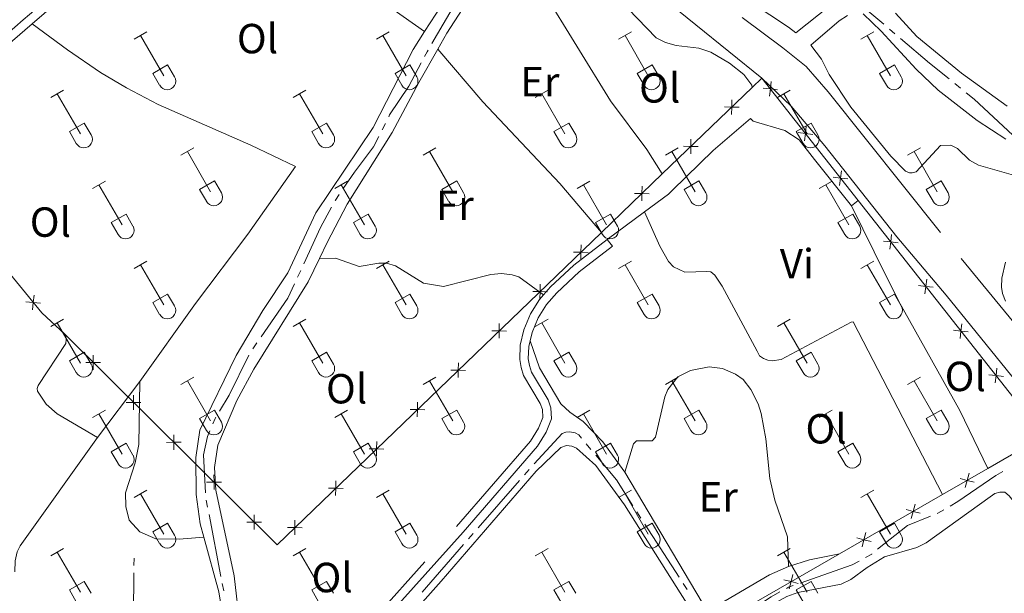
# Model space of a CAD drawing. Units: metres. Extents: x 611393 to 615895, y 648161 to 651202.
# Drawn here: x 613974 to 614208, y 649771 to 649907 of the extents above; entities that cross this region are included whole.
import ezdxf
from ezdxf.enums import TextEntityAlignment as Align

# ---------------------------------------------------------------- set-up
doc = ezdxf.new("R2010")
doc.units = ezdxf.units.M
doc.header["$MEASUREMENT"] = 0
doc.linetypes.add('DGN Style 3', pattern=[59.96265800000001, 42.83047000000001, -17.132188])
for name, color, linetype, lineweight in [('Carátula', 7, 'Continuous', 5), ('Edificios construcciones cerramientos', 7, 'Continuous', 5), ('Elementos auxiliares', 7, 'Continuous', 5), ('Entidades rústicas y varios', 7, 'Continuous', 5), ('Hidrografía', 7, 'Continuous', 5), ('Viales y ferrocarril', 7, 'Continuous', 5)]:
    doc.layers.add(name, color=color, linetype=linetype, lineweight=lineweight)
doc.styles.add('Style-Arial Narrow', font='txt')

msp = doc.modelspace()

# ---------------------------------------------------------------- linework, layer by layer
at = {"layer": 'Carátula', "color": 7, "linetype": 'Continuous', "lineweight": 0}
msp.add_3dface([(611440.6390000001, 648160.5279999999), (615895.0600000002, 648232.0660000001), (615847.3670000001, 651201.6939999999), (611392.9469999999, 651130.1560000001)], dxfattribs=at)
at = {"layer": 'Edificios construcciones cerramientos', "color": 250, "linetype": 'Continuous', "lineweight": 0}
for p, q in [((614148.2960000001, 649890.9500000001, 340.808), (614126.923, 649870.365, 341.325)), ((614126.923, 649870.365, 341.325), (614112.423, 649856.399, 341.676)), ((614193.588, 649794.044, 341.873), (614204.3459999999, 649800.236, 341.7850000000001)), ((614169.0449999999, 649779.919, 342.075), (614193.588, 649794.044, 341.873))]:
    msp.add_line(p, q, dxfattribs=at)
at = {"layer": 'Edificios construcciones cerramientos', "color": 250, "linetype": 'Continuous', "lineweight": 0, "extrusion": (0.007927989847581831, 0.01706032928319439, 0.9998230304117454), "elevation": 16297.06274811428, "flags": 128}
msp.add_lwpolyline([(-283104.5075614751, -848008.6887172122), (-283071.4815011111, -848025.4329576199), (-283070.330556927, -848022.4562037699)], dxfattribs=at)
at = {"layer": 'Edificios construcciones cerramientos', "color": 250, "linetype": 'Continuous', "lineweight": 0, "flags": 128}
for points, elevation in [([(614152.8283536821, 649892.3254366284), (614152.6209723369, 649890.5876778772), (614152.4135909914, 649888.8499191261)], 340.7798880229751), ([(614150.8832135857, 649890.7950592225), (614152.6209723369, 649890.5876778772), (614154.358731088, 649890.380296532)], 340.7798880229751), ([(614143.4021225334, 649884.518424408), (614143.4349846146, 649886.2682051326), (614143.4678466958, 649888.0179858571)], 340.9255850350544), ([(614141.6852038901, 649886.3010672138), (614143.4349846146, 649886.2682051326), (614145.1847653391, 649886.2353430511)], 340.9255850350544), ([(614159.230424651, 649880.1855880717), (614160.968183402, 649879.9782067263), (614162.7059421533, 649879.7708253812)], 340.8947328137851), ([(614161.1755647474, 649881.7159654776), (614160.968183402, 649879.9782067263), (614160.7608020569, 649878.2404479752)], 340.8947328137851), ([(614133.6800917624, 649875.154834673), (614133.7129538439, 649876.9046153976), (614133.7458159251, 649878.6543961221)], 341.1607551051631), ([(614131.9631731194, 649876.9374774789), (614133.7129538439, 649876.9046153976), (614135.4627345684, 649876.8717533161)], 341.1607551051631), ([(614169.5227758125, 649871.1064943266), (614169.3153944674, 649869.3687355755), (614169.1080131221, 649867.6309768243)], 341.0095776045951), ([(614167.5776357162, 649869.5761169207), (614169.3153944674, 649869.3687355755), (614171.0531532185, 649869.1613542303)], 341.0095776045951), ([(614122.0292615695, 649863.9333204036), (614122.062086107, 649865.6831018328), (614122.0949106445, 649867.4328832617)], 341.4426676397546), ([(614120.3123046779, 649865.7159263701), (614122.062086107, 649865.6831018328), (614123.811867536, 649865.6502772951)], 341.4426676397546), ([(614179.5330206509, 649854.3807029196), (614181.2707807337, 649854.1733327331), (614183.0085408166, 649853.965962547)], 341.1742583846408), ([(614181.47815092, 649855.9110928162), (614181.2707807337, 649854.1733327331), (614181.0634105473, 649852.4355726503)], 341.1742583846408), ([(614105.8122239041, 649851.7500399975), (614107.5620047662, 649851.7171852529), (614109.3117856283, 649851.6843305083)], 341.793626571207), ([(614107.5291500215, 649849.9674043909), (614107.5620047662, 649851.7171852529), (614107.5948595109, 649853.4669661149)], 341.793626571207), ([(614189.825429019, 649845.3016766594), (614189.6180588326, 649843.5639165763), (614189.4106886465, 649841.8261564935)], 341.2893111721272), ([(614096.0902334367, 649842.3864105034), (614097.8400142988, 649842.3535557588), (614099.5897951608, 649842.320701014)], 342.0288797136212), ([(614097.807159554, 649840.6037748967), (614097.8400142988, 649842.3535557588), (614097.8728690434, 649844.1033366208)], 342.0288797136212), ([(614187.8802987498, 649843.7712867628), (614189.6180588326, 649843.5639165763), (614191.3558189156, 649843.3565463901)], 341.2893111721272), ([(613977.1232596951, 649838.019439982), (613977.2972754951, 649839.76085636), (613977.4712912951, 649841.5022727379)], 344.498), ([(613979.0386918732, 649839.58684056), (613977.2972754951, 649839.76085636), (613975.5558591171, 649839.93487216)], 344.498), ([(614086.368242969, 649833.0227810093), (614088.1180238312, 649832.9899262647), (614089.8678046933, 649832.9570715199)], 342.2641328560354), ([(614088.0851690865, 649831.2401454026), (614088.1180238312, 649832.9899262647), (614088.150878576, 649834.7397071265)], 342.2641328560354), ([(614196.2275768488, 649833.1618706061), (614197.9653369316, 649832.9545004196), (614199.7030970147, 649832.7471302333)], 341.4043639596135), ([(614198.1727071182, 649834.6922605026), (614197.9653369316, 649832.9545004196), (614197.7579667454, 649831.2167403367)], 341.4043639596135), ([(613991.5283738391, 649827.2312481629), (613991.5351959334, 649825.4811721763), (613991.5420180275, 649823.7310961897)], 344.2777138808117), ([(613989.7851199468, 649825.4743500822), (613991.5351959334, 649825.4811721763), (613993.28527192, 649825.4879942706)], 344.2777138808117), ([(614076.6462525015, 649823.659151515), (614078.3960333636, 649823.6262967703), (614080.1458142258, 649823.5934420256)], 342.4993859984496), ([(614078.363178619, 649821.8765159082), (614078.3960333636, 649823.6262967703), (614078.4288881083, 649825.3760776324)], 342.4993859984496), ([(614206.5199852171, 649824.0828443458), (614206.3126150307, 649822.3450842628), (614206.1052448445, 649820.60732418)], 341.5194167470999), ([(614204.5748549479, 649822.5524544494), (614206.3126150307, 649822.3450842628), (614208.0503751138, 649822.1377140766)], 341.5194167470999), ([(614001.1107728939, 649817.7232666623), (614001.1175949879, 649815.9731906757), (614001.1244170823, 649814.2231146892)], 344.1167289692081), ([(613999.3675190012, 649815.9663685818), (614001.1175949879, 649815.9731906757), (614002.8676709745, 649815.9800127702)], 344.1167289692081), ([(614066.924262034, 649814.2955220209), (614068.6740428963, 649814.2626672762), (614070.423823758, 649814.2298125315)], 342.7346391408636), ([(614068.6411881514, 649812.5128864141), (614068.6740428963, 649814.2626672762), (614068.7068976408, 649816.0124481383)], 342.7346391408636), ([(614010.6931719483, 649808.2152851619), (614010.6999940425, 649806.4652091751), (614010.7068161367, 649804.7151331885)], 343.9557440576045), ([(614008.9499180557, 649806.4583870809), (614010.6999940425, 649806.4652091751), (614012.4500700292, 649806.4720312693)], 343.9557440576045), ([(614057.2022715665, 649804.9318925266), (614058.9520524284, 649804.899037782), (614060.7018332905, 649804.8661830374)], 342.9698922832778), ([(614058.9191976839, 649803.14925692), (614058.9520524284, 649804.899037782), (614058.9849071731, 649806.648818644)], 342.9698922832778), ([(614020.2755710026, 649798.7073036612), (614020.282393097, 649796.9572276747), (614020.2892151912, 649795.2071516879)], 343.7947591460009), ([(614201.1278750491, 649796.9558957769), (614199.4380248054, 649797.4111085328), (614197.7481745614, 649797.8663212885)], 341.8251470363571), ([(614199.8932375612, 649799.1009587765), (614199.4380248054, 649797.4111085328), (614198.9828120493, 649795.721258289)], 341.8251470363571), ([(614018.5323171103, 649796.9504055802), (614020.282393097, 649796.9572276747), (614022.0324690837, 649796.9640497686)], 343.7947591460009), ([(614047.4802810987, 649795.5682630325), (614049.2300619609, 649795.5354082879), (614050.9798428231, 649795.5025535431)], 343.2051454256919), ([(614049.1972072162, 649793.7856274256), (614049.2300619609, 649795.5354082879), (614049.2629167057, 649797.2851891499)], 343.2051454256919), ([(614187.0507347463, 649791.709480837), (614186.5954570591, 649790.0196480856), (614186.1401793722, 649788.3298153344)], 341.9305517937544), ([(614029.8579700573, 649789.1993221606), (614029.8647921514, 649787.449246174), (614029.8716142457, 649785.6991701875)], 343.6337742343972), ([(614188.2852898105, 649789.5643703986), (614186.5954570591, 649790.0196480856), (614184.9056243079, 649790.4749257728)], 341.9305517937544), ([(614028.1147161648, 649787.4424240796), (614029.8647921514, 649787.449246174), (614031.6148681381, 649787.456068268)], 343.6337742343972), ([(614037.7582906312, 649786.2046335381), (614039.5080714934, 649786.1717787938), (614041.2578523555, 649786.138924049)], 343.4403985681062), ([(614039.4752167487, 649784.4219979316), (614039.5080714934, 649786.1717787938), (614039.540926238, 649787.9215596556)], 343.4403985681062), ([(614175.3504300402, 649784.9757154465), (614174.895152353, 649783.2858826951), (614174.439874666, 649781.5960499439)], 342.0268505979182), ([(614176.5849851044, 649782.8306050083), (614174.895152353, 649783.2858826951), (614173.2053196018, 649783.7411603823)], 342.0268505979182), ([(614157.9985364813, 649774.989246388), (614157.5432707639, 649773.2994104119), (614157.0880050464, 649771.6095744357)], 342.1692894041115), ([(614159.2331067402, 649772.8441446943), (614157.5432707639, 649773.2994104119), (614155.8534347878, 649773.7546761294)], 342.1692894041115)]:
    msp.add_lwpolyline(points, dxfattribs=dict(at, elevation=elevation))
at = {"layer": 'Edificios construcciones cerramientos', "color": 250, "linetype": 'Continuous', "lineweight": 0, "extrusion": (0.001333648686819216, 0.01189291501679743, 0.9999283874126104), "elevation": 8888.912328016293, "flags": 128}
msp.add_lwpolyline([(614203.3438514277, 649740.4726560276), (614216.6709849522, 649748.1431985132), (614172.4878365004, 649804.3051704684)], dxfattribs=at)
at = {"layer": 'Edificios construcciones cerramientos', "color": 250, "linetype": 'Continuous', "lineweight": 0, "extrusion": (0.02054960454498363, 0.003782584760761121, 0.9997816790707721), "elevation": 15419.5057553304, "flags": 128}
msp.add_lwpolyline([(527946.6863377856, -721444.4257001933), (527887.5704728107, -721355.0734817357), (527945.9646191122, -721314.4892925271)], dxfattribs=at)
at = {"layer": 'Edificios construcciones cerramientos', "color": 250, "linetype": 'Continuous', "lineweight": 0, "extrusion": (0.001342059279021042, 0.01191110518708393, 0.9999281596445386), "elevation": 8905.898654604025, "flags": 128}
msp.add_lwpolyline([(614097.251527658, 649650.1639113094), (614138.878412226, 649703.1506701758), (614168.0327067425, 649719.930860558)], dxfattribs=at)
at = {"layer": 'Edificios construcciones cerramientos', "color": 250, "linetype": 'Continuous', "lineweight": 0}
msp.add_polyline3d([(613946.405, 649875.4820000001, 344.9770000000001), (613961.8910000002, 649858.588, 344.498), (613979.3289999999, 649837.2779999999, 344.498), (613984.7919999999, 649832.172, 344.391)], dxfattribs=at)
at = {"layer": 'Elementos auxiliares', "color": 250, "linetype": 'Continuous', "lineweight": 0}
msp.add_3dface([(612293.0700000002, 648568.3100000002), (612256.44, 650881.4199999999), (615707.3200000002, 650936.8600000001), (615745.0900000001, 648623.75)], dxfattribs=at)
at = {"layer": 'Entidades rústicas y varios', "color": 32, "linetype": 'Continuous', "lineweight": 0}
for p, q in [((614001.288, 649902.4140000001), (614004.3330000001, 649904.169)), ((614002.8130000001, 649903.2890000001), (614008.338, 649893.719)), ((614058.9110000001, 649902.4140000001), (614061.956, 649904.169)), ((614060.436, 649903.2890000001), (614065.9610000001, 649893.719)), ((614116.534, 649902.4140000001), (614119.5789999999, 649904.169)), ((614118.0590000001, 649903.2890000001), (614123.584, 649893.719)), ((614174.1570000001, 649902.4140000001), (614177.2020000002, 649904.169)), ((614175.682, 649903.2890000001), (614181.2069999999, 649893.719)), ((614005.7180000001, 649894.274), (614009.2579999999, 649896.314)), ((614009.2579999999, 649896.314), (614010.9080000002, 649893.4639999999)), ((614063.341, 649894.274), (614066.8810000002, 649896.314)), ((614066.8810000002, 649896.314), (614068.5310000001, 649893.4639999999)), ((614120.9639999999, 649894.274), (614124.5040000001, 649896.314)), ((614124.5040000001, 649896.314), (614126.1540000001, 649893.4639999999)), ((614178.5870000002, 649894.274), (614182.1270000001, 649896.314)), ((614182.1270000001, 649896.314), (614183.777, 649893.4639999999)), ((614005.7180000001, 649894.274), (614007.3530000001, 649891.4439999999)), ((614063.341, 649894.274), (614064.976, 649891.4439999999)), ((614120.9639999999, 649894.274), (614122.5989999999, 649891.4439999999)), ((614178.5870000002, 649894.274), (614180.2220000001, 649891.4439999999)), ((613981.4650000001, 649888.5689999999), (613984.5050000001, 649890.324)), ((613982.9850000001, 649889.4439999999), (613988.51, 649879.8740000001)), ((614039.088, 649888.5689999999), (614042.128, 649890.324)), ((614040.608, 649889.4439999999), (614046.1329999999, 649879.8740000001)), ((614096.7110000001, 649888.5689999999), (614099.7509999999, 649890.324)), ((614098.2309999999, 649889.4439999999), (614103.7560000002, 649879.8740000001)), ((614154.334, 649888.5689999999), (614157.3740000001, 649890.324)), ((614155.8540000002, 649889.4439999999), (614161.3790000001, 649879.8740000001)), ((613985.895, 649880.429), (613989.4299999999, 649882.469)), ((613989.4299999999, 649882.469), (613991.0800000001, 649879.619)), ((614043.5179999999, 649880.429), (614047.0530000001, 649882.469)), ((614047.0530000001, 649882.469), (614048.703, 649879.619)), ((614101.1410000002, 649880.429), (614104.676, 649882.469)), ((614104.676, 649882.469), (614106.3260000001, 649879.619)), ((614158.7640000001, 649880.429), (614162.2990000001, 649882.469)), ((614162.2990000001, 649882.469), (614163.949, 649879.619)), ((613985.895, 649880.429), (613987.5249999999, 649877.5989999999)), ((614043.5179999999, 649880.429), (614045.148, 649877.5989999999)), ((614101.1410000002, 649880.429), (614102.771, 649877.5989999999)), ((614158.7640000001, 649880.429), (614160.3940000001, 649877.5989999999)), ((614012.413, 649874.797), (614015.4580000001, 649876.5519999999)), ((614013.9380000001, 649875.672), (614019.463, 649866.1020000001)), ((614070.0360000001, 649874.797), (614073.081, 649876.5519999999)), ((614071.561, 649875.672), (614077.0860000001, 649866.1020000001)), ((614127.659, 649874.797), (614130.7039999999, 649876.5519999999)), ((614129.1840000001, 649875.672), (614134.709, 649866.1020000001)), ((614185.2820000001, 649874.797), (614188.3270000002, 649876.5519999999)), ((614186.807, 649875.672), (614192.3319999999, 649866.1020000001)), ((613991.395, 649866.8970000001), (613994.4350000002, 649868.6570000001)), ((614016.8430000001, 649866.6570000001), (614020.3829999999, 649868.6969999999)), ((614020.3829999999, 649868.6969999999), (614022.0330000002, 649865.8470000002)), ((614049.0179999999, 649866.8970000001), (614052.0580000001, 649868.6570000001)), ((614074.466, 649866.6570000001), (614078.0060000002, 649868.6969999999)), ((614078.0060000002, 649868.6969999999), (614079.6560000001, 649865.8470000002)), ((614106.6410000002, 649866.8970000001), (614109.6810000001, 649868.6570000001)), ((614132.0889999999, 649866.6570000001), (614135.6290000001, 649868.6969999999)), ((614135.6290000001, 649868.6969999999), (614137.2790000001, 649865.8470000002)), ((614164.2640000001, 649866.8970000001), (614167.304, 649868.6570000001)), ((614189.7120000002, 649866.6570000001), (614193.2520000001, 649868.6969999999)), ((614193.2520000001, 649868.6969999999), (614194.902, 649865.8470000002)), ((613992.915, 649867.777), (613998.44, 649858.2020000002)), ((614016.8430000001, 649866.6570000001), (614018.4780000001, 649863.8270000002)), ((614050.538, 649867.777), (614056.0630000001, 649858.2020000002)), ((614074.466, 649866.6570000001), (614076.101, 649863.8270000002)), ((614108.1610000001, 649867.777), (614113.686, 649858.2020000002)), ((614132.0889999999, 649866.6570000001), (614133.7239999999, 649863.8270000002)), ((614165.784, 649867.777), (614171.3090000001, 649858.2020000002)), ((614189.7120000002, 649866.6570000001), (614191.3470000001, 649863.8270000002)), ((613995.8250000001, 649858.7620000001), (613999.365, 649860.8019999999)), ((613995.8250000001, 649858.7620000001), (613997.4550000001, 649855.932)), ((613999.365, 649860.8019999999), (614001.01, 649857.9469999999)), ((614053.4480000001, 649858.7620000001), (614056.9880000001, 649860.8019999999)), ((614053.4480000001, 649858.7620000001), (614055.078, 649855.932)), ((614056.9880000001, 649860.8019999999), (614058.6329999999, 649857.9469999999)), ((614111.071, 649858.7620000001), (614114.611, 649860.8019999999)), ((614111.071, 649858.7620000001), (614112.7010000001, 649855.932)), ((614114.611, 649860.8019999999), (614116.2560000002, 649857.9469999999)), ((614168.6939999999, 649858.7620000001), (614172.2339999999, 649860.8019999999)), ((614168.6939999999, 649858.7620000001), (614170.324, 649855.932)), ((614172.2339999999, 649860.8019999999), (614173.8790000001, 649857.9469999999)), ((614001.288, 649847.8670000001), (614004.3330000001, 649849.622)), ((614058.9110000001, 649847.8670000001), (614061.956, 649849.622)), ((614116.534, 649847.8670000001), (614119.5789999999, 649849.622)), ((614174.1570000001, 649847.8670000001), (614177.2020000002, 649849.622)), ((614002.8130000001, 649848.7420000001), (614008.338, 649839.172)), ((614060.436, 649848.7420000001), (614065.9610000001, 649839.172)), ((614118.0590000001, 649848.7420000001), (614123.584, 649839.172)), ((614175.682, 649848.7420000001), (614181.2069999999, 649839.172)), ((614005.7180000001, 649839.7270000001), (614009.2579999999, 649841.767)), ((614009.2579999999, 649841.767), (614010.9080000002, 649838.9169999999)), ((614063.341, 649839.7270000001), (614066.8810000002, 649841.767)), ((614066.8810000002, 649841.767), (614068.5310000001, 649838.9169999999)), ((614120.9639999999, 649839.7270000001), (614124.5040000001, 649841.767)), ((614124.5040000001, 649841.767), (614126.1540000001, 649838.9169999999)), ((614178.5870000002, 649839.7270000001), (614182.1270000001, 649841.767)), ((614182.1270000001, 649841.767), (614183.777, 649838.9169999999)), ((614005.7180000001, 649839.7270000001), (614007.3530000001, 649836.8970000001)), ((614063.341, 649839.7270000001), (614064.976, 649836.8970000001)), ((614120.9639999999, 649839.7270000001), (614122.5989999999, 649836.8970000001)), ((614178.5870000002, 649839.7270000001), (614180.2220000001, 649836.8970000001)), ((613981.4650000001, 649834.0220000001), (613984.5050000001, 649835.777)), ((614039.088, 649834.0220000001), (614042.128, 649835.777)), ((614096.7110000001, 649834.0220000001), (614099.7509999999, 649835.777)), ((614154.334, 649834.0220000001), (614157.3740000001, 649835.777)), ((613982.9850000001, 649834.8970000001), (613988.51, 649825.3270000002)), ((614040.608, 649834.8970000001), (614046.1329999999, 649825.3270000002)), ((614098.2309999999, 649834.8970000001), (614103.7560000002, 649825.3270000002)), ((614155.8540000002, 649834.8970000001), (614161.3790000001, 649825.3270000002)), ((613985.895, 649825.882), (613989.4299999999, 649827.922)), ((613989.4299999999, 649827.922), (613991.0800000001, 649825.0719999999)), ((614043.5179999999, 649825.882), (614047.0530000001, 649827.922)), ((614047.0530000001, 649827.922), (614048.703, 649825.0719999999)), ((614101.1410000002, 649825.882), (614104.676, 649827.922)), ((614104.676, 649827.922), (614106.3260000001, 649825.0719999999)), ((614158.7640000001, 649825.882), (614162.2990000001, 649827.922)), ((614162.2990000001, 649827.922), (614163.949, 649825.0719999999)), ((613985.895, 649825.882), (613987.5249999999, 649823.0519999999)), ((614043.5179999999, 649825.882), (614045.148, 649823.0519999999)), ((614101.1410000002, 649825.882), (614102.771, 649823.0519999999)), ((614158.7640000001, 649825.882), (614160.3940000001, 649823.0519999999)), ((614012.413, 649820.25), (614015.4580000001, 649822.0050000001)), ((614070.0360000001, 649820.25), (614073.081, 649822.0050000001)), ((614127.659, 649820.25), (614130.7039999999, 649822.0050000001)), ((614185.2820000001, 649820.25), (614188.3270000002, 649822.0050000001)), ((614013.9380000001, 649821.125), (614019.463, 649811.5549999999)), ((614071.561, 649821.125), (614077.0860000001, 649811.5549999999)), ((614129.1840000001, 649821.125), (614134.709, 649811.5549999999)), ((614186.807, 649821.125), (614192.3319999999, 649811.5549999999)), ((613991.395, 649812.3500000001), (613994.4350000002, 649814.1100000001)), ((613992.915, 649813.23), (613998.44, 649803.655)), ((614016.8430000001, 649812.1100000001), (614020.3829999999, 649814.1499999999)), ((614016.8430000001, 649812.1100000001), (614018.4780000001, 649809.28)), ((614020.3829999999, 649814.1499999999), (614022.0330000002, 649811.3)), ((614049.0179999999, 649812.3500000001), (614052.0580000001, 649814.1100000001)), ((614050.538, 649813.23), (614056.0630000001, 649803.655)), ((614074.466, 649812.1100000001), (614078.0060000002, 649814.1499999999)), ((614074.466, 649812.1100000001), (614076.101, 649809.28)), ((614078.0060000002, 649814.1499999999), (614079.6560000001, 649811.3)), ((614106.6410000002, 649812.3500000001), (614109.6810000001, 649814.1100000001)), ((614108.1610000001, 649813.23), (614113.686, 649803.655)), ((614132.0889999999, 649812.1100000001), (614135.6290000001, 649814.1499999999)), ((614132.0889999999, 649812.1100000001), (614133.7239999999, 649809.28)), ((614135.6290000001, 649814.1499999999), (614137.2790000001, 649811.3)), ((614164.2640000001, 649812.3500000001), (614167.304, 649814.1100000001)), ((614165.784, 649813.23), (614171.3090000001, 649803.655)), ((614189.7120000002, 649812.1100000001), (614193.2520000001, 649814.1499999999)), ((614189.7120000002, 649812.1100000001), (614191.3470000001, 649809.28)), ((614193.2520000001, 649814.1499999999), (614194.902, 649811.3)), ((613995.8250000001, 649804.2150000001), (613999.365, 649806.2550000001)), ((613999.365, 649806.2550000001), (614001.01, 649803.3999999999)), ((614053.4480000001, 649804.2150000001), (614056.9880000001, 649806.2550000001)), ((614056.9880000001, 649806.2550000001), (614058.6329999999, 649803.3999999999)), ((614111.071, 649804.2150000001), (614114.611, 649806.2550000001)), ((614114.611, 649806.2550000001), (614116.2560000002, 649803.3999999999)), ((614168.6939999999, 649804.2150000001), (614172.2339999999, 649806.2550000001)), ((614172.2339999999, 649806.2550000001), (614173.8790000001, 649803.3999999999)), ((613995.8250000001, 649804.2150000001), (613997.4550000001, 649801.385)), ((614053.4480000001, 649804.2150000001), (614055.078, 649801.385)), ((614111.071, 649804.2150000001), (614112.7010000001, 649801.385)), ((614168.6939999999, 649804.2150000001), (614170.324, 649801.385)), ((614001.288, 649793.3200000002), (614004.3330000001, 649795.0750000001)), ((614002.8130000001, 649794.1950000002), (614008.338, 649784.625)), ((614058.9110000001, 649793.3200000002), (614061.956, 649795.0750000001)), ((614060.436, 649794.1950000002), (614065.9610000001, 649784.625)), ((614116.534, 649793.3200000002), (614119.5789999999, 649795.0750000001)), ((614118.0590000001, 649794.1950000002), (614123.584, 649784.625)), ((614174.1570000001, 649793.3200000002), (614177.2020000002, 649795.0750000001)), ((614175.682, 649794.1950000002), (614181.2069999999, 649784.625)), ((614005.7180000001, 649785.1799999999), (614009.2579999999, 649787.2200000001)), ((614009.2579999999, 649787.2200000001), (614010.9080000002, 649784.3700000001)), ((614063.341, 649785.1799999999), (614066.8810000002, 649787.2200000001)), ((614066.8810000002, 649787.2200000001), (614068.5310000001, 649784.3700000001)), ((614120.9639999999, 649785.1799999999), (614124.5040000001, 649787.2200000001)), ((614124.5040000001, 649787.2200000001), (614126.1540000001, 649784.3700000001)), ((614178.5870000002, 649785.1799999999), (614182.1270000001, 649787.2200000001)), ((614182.1270000001, 649787.2200000001), (614183.777, 649784.3700000001)), ((614005.7180000001, 649785.1799999999), (614007.3530000001, 649782.3500000001)), ((614063.341, 649785.1799999999), (614064.976, 649782.3500000001)), ((614120.9639999999, 649785.1799999999), (614122.5989999999, 649782.3500000001)), ((614178.5870000002, 649785.1799999999), (614180.2220000001, 649782.3500000001)), ((613981.4650000001, 649779.4750000001), (613984.5050000001, 649781.23)), ((613982.9850000001, 649780.3500000001), (613988.51, 649770.78)), ((614039.088, 649779.4750000001), (614042.128, 649781.23)), ((614040.608, 649780.3500000001), (614046.1329999999, 649770.78)), ((614096.7110000001, 649779.4750000001), (614099.7509999999, 649781.23)), ((614098.2309999999, 649780.3500000001), (614103.7560000002, 649770.78)), ((614154.334, 649779.4750000001), (614157.3740000001, 649781.23)), ((614155.8540000002, 649780.3500000001), (614161.3790000001, 649770.78)), ((613985.895, 649771.3350000001), (613989.4299999999, 649773.375)), ((613989.4299999999, 649773.375), (613991.0800000001, 649770.5249999999)), ((614043.5179999999, 649771.3350000001), (614047.0530000001, 649773.375)), ((614047.0530000001, 649773.375), (614048.703, 649770.5249999999)), ((614101.1410000002, 649771.3350000001), (614104.676, 649773.375)), ((614104.676, 649773.375), (614106.3260000001, 649770.5249999999)), ((614158.7640000001, 649771.3350000001), (614162.2990000001, 649773.375)), ((614162.2990000001, 649773.375), (614163.949, 649770.5249999999)), ((613985.895, 649771.3350000001), (613987.5249999999, 649768.5050000001)), ((614043.5179999999, 649771.3350000001), (614045.148, 649768.5050000001)), ((614101.1410000002, 649771.3350000001), (614102.771, 649768.5050000001)), ((614158.7640000001, 649771.3350000001), (614160.3940000001, 649768.5050000001))]:
    msp.add_line(p, q, dxfattribs=at)
at = {"layer": 'Entidades rústicas y varios', "color": 92, "linetype": 'Continuous', "lineweight": 0, "extrusion": (0.08992624474890798, 0.0753281986759133, 0.9930956313415148), "elevation": 104522.116963128, "flags": 128}
msp.add_lwpolyline([(103789.1400851422, -881947.7196453703), (103789.1400851422, -881949.7911228623)], dxfattribs=at)
at = {"layer": 'Entidades rústicas y varios', "color": 92, "linetype": 'Continuous', "lineweight": 0, "extrusion": (0.002409618199212977, 0.001768966816030664, 0.9999955322382884), "elevation": 2970.790786941743, "flags": 128}
msp.add_lwpolyline([(614111.1863959666, 649850.5425408001), (614120.0854496489, 649857.0755510218)], dxfattribs=at)
at = {"layer": 'Entidades rústicas y varios', "color": 92, "linetype": 'Continuous', "lineweight": 0, "elevation": 341.4410000000001, "flags": 128}
msp.add_lwpolyline([(614115.044, 649853.173), (614113.7919999999, 649854.7810000001)], dxfattribs=at)
at = {"layer": 'Entidades rústicas y varios', "color": 92, "linetype": 'Continuous', "lineweight": 0, "extrusion": (0.009598324008841327, 0.01272042880398402, 0.9998730233721), "elevation": 14503.18461667272, "flags": 128}
msp.add_lwpolyline([(613971.0699383253, 649689.0032634423), (613961.0148481305, 649675.6791854189)], dxfattribs=at)
at = {"layer": 'Entidades rústicas y varios', "color": 92, "linetype": 'Continuous', "lineweight": 0, "extrusion": (-0.03989142256045457, 0.1968585031474926, 0.9796200304937789), "elevation": 103749.4477029756, "flags": 128}
msp.add_lwpolyline([(-730983.3006132608, -504298.6636079527), (-730976.034879299, -504298.6636079527), (-730970.8509735577, -504298.1308976538)], dxfattribs=at)
at = {"layer": 'Entidades rústicas y varios', "color": 92, "linetype": 'Continuous', "lineweight": 0}
for points in [[(614070.371, 649904.217, 342.555), (614077.061, 649914.6740000001, 342.291), (614083.4839999999, 649923.6240000001, 342.0250000000001), (614088.9620000002, 649930.0680000001, 342.0780000000001), (614088.9610000001, 649930.6660000001, 342.0780000000001), (614088.4410000001, 649931.3729999999, 342.0780000000001), (614087.513, 649932.0770000002, 342.0780000000001), (614084.405, 649933.2649999999, 342.1310000000001), (614079.165, 649937.413, 342.238), (614076.868, 649940.2649999999, 342.397), (614076.128, 649941.7590000001, 342.397), (614075.5490000001, 649943.99, 342.397), (614074.7849999999, 649944.6950000002, 342.397), (614073.967, 649944.9650000001, 342.397), (614070.7270000001, 649945.0090000001, 342.45), (614069.419, 649945.467, 342.45), (614066.7370000001, 649949.5970000002, 342.45), (614060.9480000001, 649955.023, 342.557), (614041.9520000002, 649971.1830000001, 343.159)], [(614169.469, 649912.5700000002, 339.9580000000001), (614158.692, 649903.9550000001, 340.272), (614156.9180000002, 649905.2830000002, 340.166), (614135.0090000001, 649919.8589999999, 340.538), (614119.047, 649930.7239999999, 340.485), (614107.9080000002, 649940.243, 340.7510000000001), (614107.659, 649941.304, 340.911), (614109.334, 649945.23, 340.964), (614115.9770000001, 649953.5560000001, 340.8570000000001), (614117.2590000001, 649955.5040000001, 340.813)], [(614011.6869999999, 649940.0800000001, 343.995), (614026.4920000001, 649933.213, 343.303), (614031.6200000001, 649930.2620000001, 343.197), (614045.7540000001, 649920.807, 343.091), (614060.2139999999, 649911.4070000001, 342.612), (614070.371, 649904.217, 342.555)], [(614091.0120000001, 649925.6950000002, 341.097), (614092.8870000001, 649926.5179999999, 341.097), (614095.2000000001, 649926.9880000001, 341.097), (614097.2960000001, 649926.913, 341.097), (614101.929, 649925.649, 341.097), (614105.584, 649923.4550000001, 341.097), (614125.4990000001, 649902.7749999999, 340.6720000000001), (614127.6810000001, 649901.6660000001, 340.6720000000001), (614130.2420000001, 649900.939, 340.6720000000001), (614135.5800000001, 649900.2760000001, 340.725), (614138.497, 649899.3330000001, 340.725), (614142.9430000001, 649896.7339999999, 340.778), (614146.3270000002, 649894.05, 340.778), (614148.2139999999, 649891.442, 340.938), (614148.2960000001, 649890.9500000001, 340.964)], [(614073.5179999999, 649900.0800000001, 341.389), (614075.646, 649903.8370000002, 341.2030000000001), (614083.8270000002, 649916.578, 341.2030000000001), (614088.5700000002, 649922.9639999999, 341.1500000000001), (614091.0120000001, 649925.6950000002, 341.097)], [(614091.0120000001, 649925.6950000002, 341.097), (614098.592, 649913.8759999999, 341.097), (614114.6040000002, 649887.7380000001, 340.937), (614123.2720000001, 649876.169, 340.831), (614126.923, 649870.365, 341.1600000000001)], [(614162.2679999999, 649901.027, 341.017), (614169.0279999999, 649906.7660000002, 341.176), (614171.0109999999, 649908.0249999999, 341.123)], [(614174.6850000002, 649908.4450000002, 341.123), (614178.973, 649904.348, 341.123), (614187.3060000001, 649895.2820000001, 341.123), (614192.5220000001, 649890.29, 341.123), (614201.8019999999, 649883.1059999999, 341.176), (614208.6499999999, 649878.663, 341.229)], [(614208.98, 649886.4780000001, 340.911), (614198.091, 649894.3100000002, 340.8570000000001), (614187.4450000002, 649903.0689999999, 340.911), (614182.4169999999, 649908.5789999999, 340.911)], [(613977.0580000001, 649906.094, 344.576), (613985.405, 649899.865, 344.2030000000001), (613993.2910000001, 649894.5090000001, 344.044), (613999.4380000001, 649890.8459999999, 343.937), (614006.9739999999, 649886.8800000001, 343.884), (614029.067, 649877.162, 343.565), (614039.6780000001, 649872.0989999999, 343.4050000000001), (614028.3119999999, 649856.0009999999, 343.618), (614015.9099999999, 649839.497, 343.671), (614002.659, 649820.925, 343.831)], [(614017.8790000001, 649783.8640000002, 343.7270000000001), (614017.013, 649787.064, 343.7270000000001), (614016.064, 649794.0310000001, 343.7270000000001), (614015.9809999999, 649802.824, 343.7270000000001), (614016.885, 649809.388, 343.7270000000001), (614025.5660000001, 649827.1130000001, 343.514), (614031.875, 649837.8600000001, 343.408), (614037.834, 649846.8090000001, 343.354), (614044.5390000001, 649861.0700000002, 343.248), (614058.1399999999, 649881.4240000001, 342.8760000000001), (614067.635, 649899.9410000001, 342.663), (614070.371, 649904.217, 342.555)], [(614211.5660000001, 649869.716, 341.549), (614202.165, 649872.4080000002, 341.495), (614200.037, 649873.6529999999, 341.442), (614197.115, 649876.3929999999, 341.442), (614195.588, 649877.1780000001, 341.442), (614193.138, 649877.088, 341.442), (614187.2779999999, 649870.8620000001, 341.442), (614186.3530000001, 649870.5860000001, 341.442), (614185.7270000001, 649870.6390000001, 341.442), (614184.8, 649871.044, 341.442), (614181.2760000001, 649874.5719999999, 341.442), (614171.7370000001, 649886.247, 341.495), (614166.5930000001, 649894.044, 341.495), (614164.784, 649897.686, 341.176), (614162.2679999999, 649901.027, 341.017)], [(614045.3810000002, 649850.2550000001, 342.746), (614047.196, 649854.0580000001, 342.746), (614051.9580000001, 649863.1669999999, 342.48), (614062.6560000001, 649880.2450000001, 342.0540000000001), (614068.9880000001, 649892.081, 341.788), (614073.5179999999, 649900.0800000001, 341.389)], [(614112.423, 649856.399, 341.415), (614102.5590000001, 649868.057, 341.228), (614084.2000000001, 649887.49, 341.334), (614073.5179999999, 649900.0800000001, 341.389)], [(614122.6910000001, 649861.314, 341.408), (614128.4310000001, 649865.5279999999, 341.387), (614129.3810000002, 649866.4569999999, 341.382), (614139.0419999999, 649875.9080000002, 341.334), (614147.8859999999, 649883.5460000001, 341.31), (614148.5689999999, 649882.922, 341.416), (614156.0549999999, 649880.6570000001, 341.5230000000001), (614159.483, 649878.467, 341.363), (614163.101, 649873.7990000001, 341.363), (614171.912, 649862.743, 341.31)], [(614122.6910000001, 649861.314, 341.408), (614126.311, 649853.1850000002, 341.354), (614128.365, 649849.5430000002, 341.354), (614129.621, 649848.213, 341.408), (614132.321, 649846.9430000001, 341.461), (614137.52, 649847.1510000001, 341.461), (614138.446, 649847.044, 341.461), (614139.456, 649846.23, 341.461), (614141.1799999999, 649843.5950000001, 341.461), (614149.4520000002, 649828.132, 341.673), (614150.0819999999, 649827.071, 341.673), (614150.9820000001, 649826.449, 341.673), (614151.9909999999, 649825.99, 341.673), (614153.0260000001, 649825.8829999999, 341.673), (614155.23, 649826.2180000001, 341.673), (614171.8360000001, 649835.0930000001, 341.7270000000001), (614172.3530000001, 649835.121, 341.673), (614193.588, 649794.044, 341.787)], [(614171.912, 649862.743, 341.31), (614177.3300000001, 649851.824, 341.464), (614183.121, 649840.1560000001, 341.629), (614197.7180000001, 649814.067, 341.842), (614204.3459999999, 649800.236, 341.842)], [(614030.5490000001, 649733.2069999999, 343.969), (614029.618, 649742.868, 343.7560000000001), (614028.1950000002, 649753.4809999999, 343.8090000000001), (614026.449, 649762.9770000001, 343.8090000000001), (614025.0490000001, 649774.679, 343.7560000000001), (614020.6810000001, 649795.057, 343.543), (614020.419, 649800.446, 343.437), (614021.2180000001, 649805.8119999999, 343.437), (614025.675, 649816.4450000002, 343.384), (614029.7620000001, 649823.8630000001, 343.118), (614042.7069999999, 649844.6510000001, 342.746), (614045.3810000002, 649850.2550000001, 342.746)], [(614045.3810000002, 649850.2550000001, 342.746), (614049.165, 649850.294, 342.746), (614054.7790000001, 649848.3520000001, 342.746), (614059.4870000001, 649849.1300000001, 342.746), (614061.338, 649849.0819999999, 342.746), (614063.4639999999, 649848.49, 342.746), (614070.1470000001, 649844.3189999999, 342.746), (614074.8600000001, 649843.5719999999, 342.746), (614086.095, 649846.3859999999, 342.692), (614088.6799999999, 649846.6390000001, 342.639), (614091.24, 649846.294, 342.586), (614092.821, 649845.8360000001, 342.586), (614098.699, 649841.5989999999, 342.277)], [(614208.5590000001, 649840.0310000001, 341.92), (614207.8729999999, 649841.8800000001, 342.08), (614207.6229999999, 649843.3759999999, 341.921), (614207.7250000001, 649845.5, 341.921), (614208.584, 649849.369, 341.921)], [(613984.7919999999, 649832.172, 344.391), (613985.0630000001, 649831.6270000001, 344.391), (613985.1429999999, 649830.946, 344.391), (613985.0050000001, 649829.966, 344.391), (613978.4180000002, 649819.9850000001, 344.391), (613978.253, 649819.3049999999, 344.391), (613978.2790000001, 649818.6510000001, 344.338), (613980.369, 649815.5410000001, 344.338), (613983.0060000002, 649813.2200000001, 344.338), (613992.6059999999, 649807.6020000001, 344.097)], [(614117.997, 649799.3230000001, 342.48), (614112.8, 649806.6020000001, 342.426), (614108.074, 649811.4600000001, 342.48), (614104.936, 649813.628, 342.48), (614102.8060000001, 649815.608, 342.48), (614097.7409999999, 649824.2220000002, 342.48), (614095.463, 649830.6120000001, 342.939)], [(614117.997, 649799.3230000001, 342.48), (614120.0430000002, 649806.135, 342.48), (614120.8030000001, 649806.7910000001, 342.48), (614124.4790000002, 649806.831, 342.426), (614125.2930000002, 649807.6769999999, 342.373), (614127.494, 649817.3219999999, 342.0010000000001), (614128.277, 649819.04, 342.0010000000001), (614130.6089999999, 649822.0149999999, 341.895), (614133.5989999999, 649823.5220000001, 341.841), (614138.088, 649824.4080000002, 341.841), (614141.2749999999, 649824.037, 341.841), (614144.3559999999, 649822.686, 341.841), (614146.1840000001, 649821.413, 341.841), (614147.9610000001, 649819.023, 341.841), (614149.6880000001, 649815.625, 341.895), (614150.4299999999, 649813.3130000001, 341.895), (614151.5120000001, 649807.3, 341.895), (614152.4950000001, 649797.8840000001, 342.0540000000001), (614153.6560000001, 649792.6869999999, 342.1070000000001), (614156.7339999999, 649783.9310000001, 342.1070000000001), (614156.9469999999, 649776.9350000002, 341.895)], [(614002.659, 649820.925, 343.831), (614002.3800000001, 649805.9180000002, 343.884), (614001.5260000001, 649801.6170000001, 343.884), (613999.2490000001, 649794.405, 343.831), (613999.324, 649791.1910000001, 343.831), (614000.0789999999, 649787.9750000001, 343.831), (614002.6599999999, 649785.1370000001, 343.831), (614006.442, 649783.467, 343.831), (614011.996, 649783.3759999999, 343.831), (614017.8790000001, 649783.8640000002, 343.7270000000001)], [(613992.6059999999, 649807.6020000001, 344.097), (613974.1370000001, 649781.8230000001, 344.416), (613973.4809999999, 649780.409, 344.416), (613972.9850000001, 649778.2309999999, 344.416), (613972.871, 649775.6170000001, 344.416)], [(614049.801, 649745.9160000001, 343.843), (614052.2280000001, 649748.5109999999, 343.822), (614074.3350000001, 649773.44, 343.61), (614096.9280000001, 649799.5680000001, 343.1310000000001), (614102.79, 649805.25, 343.0250000000001), (614104.149, 649805.717, 343.0250000000001), (614105.402, 649805.5310000001, 342.972), (614106.493, 649805.0989999999, 342.919), (614111.0800000001, 649800.9210000001, 342.865), (614117.9439999999, 649791.551, 342.653), (614135.1310000002, 649764.382, 342.6), (614135.679, 649763.342, 342.6310000000001)], [(614156.9469999999, 649776.9350000002, 341.895), (614152.4340000001, 649774.9600000001, 341.948), (614139.5549999999, 649767.3770000001, 342.32), (614138.6030000001, 649767.074, 342.32), (614137.6499999999, 649767.125, 342.32), (614137.132, 649767.314, 342.32), (614136.3659999999, 649768.3459999999, 342.32), (614117.997, 649799.3230000001, 342.48)], [(614153.3600000001, 649768.0360000001, 342.6), (614156.5120000001, 649769.7620000001, 342.6), (614159.1769999999, 649770.696, 342.5470000000001), (614169.4620000002, 649772.69, 342.6), (614171.7450000001, 649773.841, 342.6), (614175.6560000001, 649776.6850000002, 342.6), (614179.8130000001, 649779.203, 342.5470000000001), (614187.483, 649781.4340000001, 342.5470000000001), (614189.7120000002, 649782.503, 342.5470000000001), (614204.895, 649793.524, 342.707), (614206.0630000001, 649794.263, 342.707), (614207.1780000001, 649794.5660000001, 342.707), (614208.3759999999, 649794.5700000002, 342.6), (614209.4410000001, 649793.7290000002, 342.5470000000001), (614212.2020000002, 649790.226, 342.5470000000001), (614217.7830000002, 649782.0770000002, 342.4940000000001), (614228.2100000001, 649765.0950000001, 342.76), (614236.5419999999, 649748.0789999999, 343.132), (614238.128, 649745.271, 343.132)], [(614022.3459999999, 649721.4700000001, 344.472), (614024.7550000001, 649734.0549999999, 344.046), (614025.0700000002, 649737.5140000001, 344.099), (614025.0530000001, 649742.7409999999, 344.046), (614022.838, 649762.2000000001, 343.887), (614021.3940000001, 649770.8800000001, 343.7270000000001), (614017.8790000001, 649783.8640000002, 343.7270000000001)]]:
    msp.add_polyline3d(points, dxfattribs=at)
at = {"layer": 'Entidades rústicas y varios', "color": 250, "linetype": 'DGN Style 3', "lineweight": 0}
for points in [[(614422.7720000001, 649589.2960000001, 344.568), (614422.798, 649590.659, 344.58), (614422.605, 649591.3659999999, 344.58), (614422.0580000001, 649592.263, 344.473), (614419.246, 649594.7860000001, 344.527), (614404.2609999999, 649606.4430000001, 344.154), (614376.6599999999, 649629.6850000002, 343.516), (614355.8840000001, 649647.449, 342.985), (614347.7720000001, 649655.5360000001, 342.666), (614333.476, 649672.8589999999, 342.612), (614313.8540000002, 649695.7720000001, 342.4000000000001), (614280.125, 649736.4180000002, 342.346), (614255.814, 649761.0040000001, 342.4000000000001), (614234.378, 649788.976, 342.24), (614222.5889999999, 649806.007, 342.027), (614216.8729999999, 649813.8019999999, 341.6550000000001), (614194.4310000001, 649841.5249999999, 341.6020000000001), (614182.733, 649855.372, 341.443), (614165.619, 649877.0410000001, 341.23), (614157.6120000001, 649886.49, 341.1240000000001), (614150.594, 649893.1640000001, 340.752), (614113.551, 649923.1810000001, 340.699)], [(614145.942, 649907.5950000001, 340.472), (614155.6310000002, 649900.358, 340.6840000000001), (614161.1170000001, 649895.939, 341.216), (614166.392, 649889.8840000001, 341.642), (614198.021, 649850.2120000002, 341.642), (614218.767, 649824.8790000001, 341.642), (614225.9310000001, 649815.456, 341.854), (614231.5660000001, 649807.3330000001, 341.961), (614253.3530000001, 649780.2069999999, 342.12), (614288.199, 649739.321, 342.067), (614308.7540000001, 649714.314, 342.226), (614329.175, 649688.571, 342.545), (614356.6669999999, 649657.0530000001, 342.599), (614369.9920000001, 649645.0630000001, 343.1840000000001), (614385.743, 649632.074, 343.343), (614421.5290000001, 649603.413, 344.194), (614428.0530000001, 649598.044, 344.088), (614430.8350000001, 649596.7749999999, 344.088)]]:
    msp.add_polyline3d(points, dxfattribs=at)
at = {"layer": 'Entidades rústicas y varios', "color": 32, "linetype": 'Continuous', "lineweight": 0}
for centre, radius in [((614009.1400037878, 649892.4382985798), 2.043241192273062), ((614066.7630037877, 649892.4382985798), 2.043241192273062), ((614124.386003788, 649892.4382985798), 2.043241192273062), ((614182.0090037879, 649892.4382985798), 2.043241192273062), ((613989.313003788, 649878.59429858), 2.043241192273062), ((614046.9360037879, 649878.59429858), 2.043241192273062), ((614104.5590037882, 649878.59429858), 2.043241192273062), ((614162.1820037881, 649878.59429858), 2.043241192273062), ((614020.2650037878, 649864.82229858), 2.043241192273061), ((614077.8880037877, 649864.82229858), 2.043241192273061), ((614135.511003788, 649864.82229858), 2.043241192273061), ((614193.1340037879, 649864.82229858), 2.043241192273061), ((613999.2440037885, 649856.9252985807), 2.043241192273063), ((614056.8670037884, 649856.9252985807), 2.043241192273063), ((614114.4900037883, 649856.9252985807), 2.043241192273063), ((614172.1130037883, 649856.9252985807), 2.043241192273063), ((614009.1400037878, 649837.8912985799), 2.043241192273062), ((614066.7630037877, 649837.8912985799), 2.043241192273062), ((614124.386003788, 649837.8912985799), 2.043241192273062), ((614182.0090037879, 649837.8912985799), 2.043241192273062), ((613989.313003788, 649824.0472985801), 2.043241192273062), ((614046.9360037879, 649824.0472985801), 2.043241192273062), ((614104.5590037882, 649824.0472985801), 2.043241192273062), ((614162.1820037881, 649824.0472985801), 2.043241192273062), ((614020.2650037878, 649810.2752985798), 2.043241192273061), ((614077.8880037877, 649810.2752985798), 2.043241192273061), ((614135.511003788, 649810.2752985798), 2.043241192273061), ((614193.1340037879, 649810.2752985798), 2.043241192273061), ((613999.2440037885, 649802.3782985806), 2.043241192273063), ((614056.8670037884, 649802.3782985806), 2.043241192273063), ((614114.4900037883, 649802.3782985806), 2.043241192273063), ((614172.1130037883, 649802.3782985806), 2.043241192273063), ((614009.1400037878, 649783.3442985797), 2.043241192273062), ((614066.7630037877, 649783.3442985797), 2.043241192273062), ((614124.386003788, 649783.3442985797), 2.043241192273062), ((614182.0090037879, 649783.3442985797), 2.043241192273062)]:
    msp.add_arc(centre, radius, 209.1684861111111, 29.9993388888889, dxfattribs=at)
at = {"layer": 'Hidrografía', "color": 5, "linetype": 'Continuous', "lineweight": 0}
for p, q in [((614182.2721394629, 649903.7065870999, 340.825), (614180.9392668689, 649904.8405847406, 340.825)), ((614197.8510223355, 649890.7724011319, 340.825), (614196.4893824165, 649891.8716903252, 340.825)), ((614060.246895141, 649880.8108513408, 341.829), (614061.040157482, 649882.3707343035, 341.829)), ((614040.1781254038, 649845.8027560618, 342.4723624095093), (614040.9119955639, 649847.391373565, 342.457229115837)), ((614029.48426486, 649828.679434867, 342.7656839866991), (614030.4795368388, 649830.1185606488, 342.736517704186)), ((614108.8406598245, 649806.1176992191, 342.58), (614109.9590059831, 649804.7716673217, 342.58)), ((614094.1045144387, 649798.7276076273, 342.9487457113884), (614095.2870375692, 649800.0171611013, 342.9142365339118)), ((614083.0992165958, 649786.1022867665, 343.1615499987691), (614092.951916863, 649797.4110611518, 342.9720260058282)), ((614018.7678726193, 649791.0008809799, 343.2886661432848), (614018.4380070311, 649792.7194056606, 343.2696499419813)), ((614021.9251575327, 649774.5521447512, 343.4706783557614), (614019.0977382071, 649789.2823562996, 343.3076823445883)), ((614120.8955125776, 649789.8928638799, 342.526705267103), (614121.8426514864, 649788.4213606243, 342.5164069123883)), ((614122.7897903952, 649786.9498573688, 342.5061085576736), (614130.9081238993, 649774.3369723207, 342.4178369458331)), ((614080.8002532002, 649783.4635727433, 343.2057722637886), (614081.9497348978, 649784.782929755, 343.1836611312789)), ((614069.7980712351, 649770.8354413467, 343.4174073892393), (614079.6507715023, 649782.1442157319, 343.2278833962984)), ((614001.2316728012, 649777.1172331416, 343.971456816504), (614001.2523557455, 649778.8670542506, 343.9573748117551)), ((614001.0337074753, 649760.3689453859, 344.1062417191004), (614001.2109898565, 649775.3674120328, 343.9855388212528)), ((614022.5848887083, 649771.1150953898, 343.5087107583684), (614022.2550231204, 649772.8336200705, 343.4896945570649)), ((614131.855262808, 649772.865469065, 342.4075385911184), (614132.8024017172, 649771.3939658094, 342.3972402364037))]:
    msp.add_line(p, q, dxfattribs=at)
at = {"layer": 'Hidrografía', "color": 5, "linetype": 'Continuous', "lineweight": 0, "extrusion": (-0.02936240775968981, 0.03834554697272215, 0.9988330531364671), "elevation": 7231.205892657366, "flags": 128}
msp.add_lwpolyline([(-882668.1259970275, -142481.9692343601), (-882679.5290822668, -142486.6375130818), (-882682.0541996693, -142487.5304378495)], dxfattribs=at)
at = {"layer": 'Hidrografía', "color": 5, "linetype": 'Continuous', "lineweight": 0, "flags": 128}
for points, elevation in [([(614195.1277424975, 649892.9709795187), (614190.4839999999, 649896.7200000001), (614183.6050120571, 649902.5725894596)], 340.825), ([(614210.3332373578, 649879.6136124413), (614201.1290000001, 649888.1259999999), (614199.2126622547, 649889.6731119384)], 340.825), ([(614195.3800138466, 649791.2839285594), (614197.223, 649792.3559999999), (614206.2960000001, 649798.538), (614207.9183166344, 649799.505625404)], 342.2610000000001), ([(614178.1407838985, 649780.9945217452), (614185.236, 649786.6540000001), (614190.7250187567, 649788.8823958893)], 342.2610000000001), ([(614192.3464915841, 649789.5406708091), (614192.4680000001, 649789.5900000001), (614193.8673288352, 649790.4039944392)], 342.2610000000001), ([(614175.2462138608, 649779.0487988978), (614176.736, 649779.8740000001), (614176.7726946315, 649779.9032693652)], 342.2610000000001), ([(614159.6903736363, 649772.9462901158), (614172.0889999999, 649777.3), (614173.7153676541, 649778.2008543884)], 342.2610000000001), ([(614156.4273902159, 649771.6989553373), (614156.9299999999, 649771.9770000001), (614158.0392116215, 649772.3664935988)], 342.2610000000001)]:
    msp.add_lwpolyline(points, dxfattribs=dict(at, elevation=elevation))
at = {"layer": 'Hidrografía', "color": 5, "linetype": 'Continuous', "lineweight": 0, "extrusion": (-0.188271400969677, 0.1307297095223372, 0.9733774307148901), "elevation": -30318.47031131464, "flags": 128}
msp.add_lwpolyline([(-884063.2587277286, 130243.2222086315), (-884064.5332077336, 130243.0622633442), (-884064.9972447385, 130243.0251002045)], dxfattribs=at)
at = {"layer": 'Hidrografía', "color": 5, "linetype": 'Continuous', "lineweight": 0, "extrusion": (-0.1322040641236214, 0.1201074145197678, 0.9839188454372516), "elevation": -2789.7570890075, "flags": 128}
msp.add_lwpolyline([(-893908.8954556916, 17282.56677183678), (-893909.0960448451, 17282.51733354962), (-893910.6224692401, 17282.28899699368)], dxfattribs=at)
at = {"layer": 'Hidrografía', "color": 5, "linetype": 'Continuous', "lineweight": 0, "extrusion": (0.416579493053823, -0.183960081760234, 0.8902922072475912), "elevation": 136555.7595870611, "flags": 128}
msp.add_lwpolyline([(842515.5502836849, -266216.1320680791), (842525.0420563526, -266216.312344051), (842530.5242620172, -266216.8291942116)], dxfattribs=at)
at = {"layer": 'Hidrografía', "color": 5, "linetype": 'Continuous', "lineweight": 0, "extrusion": (0.04671984256725723, -0.01206749443066955, 0.998835137491997), "elevation": 21187.92327563123, "flags": 128}
msp.add_lwpolyline([(782743.4329423265, -431485.3566024231), (782753.9823571485, -431489.2392786057), (782757.6802704522, -431489.9128985759)], dxfattribs=at)
at = {"layer": 'Hidrografía', "color": 5, "linetype": 'Continuous', "lineweight": 0, "extrusion": (0.1627672608313241, -0.06956893478186878, 0.9842088102200589), "elevation": 55073.33810319352, "flags": 128}
msp.add_lwpolyline([(838845.9922123937, -304278.024292681), (838850.388354932, -304278.6391540375), (838860.9340202035, -304279.2093172066)], dxfattribs=at)
at = {"layer": 'Hidrografía', "color": 5, "linetype": 'Continuous', "lineweight": 0, "extrusion": (0.02106451888235374, 0.01595020311539937, 0.9996508775891874), "elevation": 23641.61492601324, "flags": 128}
msp.add_lwpolyline([(147385.0075801392, -881472.3528378629), (147385.7100650437, -881473.5792283048), (147385.8355247976, -881473.8916423265)], dxfattribs=at)
at = {"layer": 'Hidrografía', "color": 5, "linetype": 'Continuous', "lineweight": 0, "extrusion": (-0.03734265552863543, -0.03102602207929309, 0.9988207607133549), "elevation": -42751.17783263999, "flags": 128}
msp.add_lwpolyline([(-107352.7848862683, 886580.3635465216), (-107345.0912632483, 886580.3635465212), (-107337.8387578742, 886579.4779335303)], dxfattribs=at)
at = {"layer": 'Hidrografía', "color": 5, "linetype": 'Continuous', "lineweight": 0}
for points in [[(614179.6063942746, 649905.9745823808, 340.825), (614174.895, 649909.983, 340.825), (614174.7020000002, 649910.7180000001, 340.825), (614174.932, 649911.3430000001, 340.831), (614179.9725707958, 649916.7447299373, 340.831)], [(614061.8334198229, 649883.9306172665, 341.829), (614062.065, 649884.3859999999, 341.829), (614066.6429999999, 649891.2350000001, 341.722), (614069.5578547975, 649896.7611069358, 341.54360819369)], [(614051.0343951181, 649866.8761828891, 341.9539716472735), (614053.6699999999, 649870.801, 341.829), (614058.2239999999, 649876.8330000001, 341.829), (614059.4536327999, 649879.2509683776, 341.829)], [(614018.270645805, 649794.4580972081, 343.264), (614017.7620000001, 649803.4650000001, 343.264), (614018.7280000001, 649807.878, 343.158), (614019.2995817948, 649809.2210593222, 343.1245261490374)], [(614096.4695606995, 649801.3067145755, 342.8797273564352), (614103.108, 649808.5460000001, 342.686), (614104.0050000001, 649808.8759999999, 342.633), (614104.8219999999, 649808.9330000001, 342.58), (614106.1560000001, 649808.719, 342.58), (614107.084, 649808.2320000001, 342.58), (614107.7223136656, 649807.4637311168, 342.58)], [(614142.8883743815, 649762.0184765654, 342.2904170922313), (614145.9199999999, 649765.1599999999, 342.2610000000001), (614148.2790000001, 649766.7339999999, 342.2610000000001), (614152.8230000001, 649769.7050000001, 342.2610000000001), (614154.8960873621, 649770.8518357651, 342.2610000000001)]]:
    msp.add_polyline3d(points, dxfattribs=at)
at = {"layer": 'Viales y ferrocarril', "color": 250, "linetype": 'Continuous', "lineweight": 0}
for points in [[(613977.0580000001, 649906.094, 344.576), (613990.7120000002, 649917.9480000001, 344.367), (614003.172, 649930.622, 344.092), (614011.6869999999, 649940.0800000001, 343.995)], [(613946.405, 649875.4820000001, 344.9770000000001), (613958.9750000001, 649888.9340000001, 344.802), (613972.3330000001, 649901.9909999999, 344.649), (613977.0580000001, 649906.094, 344.576)], [(614095.463, 649830.6120000001, 342.939), (614095.9450000002, 649832.5830000001, 342.8760000000001), (614097.3770000001, 649836.0989999999, 342.611), (614099.3540000002, 649839.2640000001, 342.3980000000001), (614101.7949999999, 649842.0220000001, 342.079), (614107.169, 649847.0490000001, 341.334), (614115.044, 649853.173, 341.4410000000001)], [(614015.1769999999, 649690.334, 344.394), (614016.4979999999, 649692.686, 344.419), (614018.2830000002, 649696.013, 344.419), (614019.9569999999, 649700.429, 344.472), (614024.301, 649720.8620000001, 344.472), (614025.219, 649723.0700000002, 344.259), (614027.8200000002, 649726.9990000001, 343.94), (614043.4160000001, 649744.801, 344.046), (614079.52, 649785.1030000001, 343.621), (614097.2039999999, 649805.5519999999, 343.036), (614099.317, 649808.9080000002, 343.036), (614100.5860000001, 649812.0700000002, 343.036), (614100.4140000001, 649814.7100000001, 343.089), (614099.7550000001, 649816.5600000002, 343.142), (614095.7849999999, 649823.189, 343.089), (614095.317, 649824.74, 343.089), (614095.04, 649826.3450000001, 343.036), (614095.1390000001, 649829.2860000001, 342.983), (614095.463, 649830.6120000001, 342.939)]]:
    msp.add_polyline3d(points, dxfattribs=at)
at = {"layer": 'Viales y ferrocarril', "color": 250, "linetype": 'DGN Style 3', "lineweight": 0}
for points in [[(613970.9040000001, 649903.5410000001, 344.649), (613974.9110000001, 649907.0190000001, 344.587), (613989.267, 649919.4850000001, 344.367)], [(614098.699, 649841.5989999999, 342.278), (614100.3319999999, 649843.4439999999, 342.079), (614105.844, 649848.6000000001, 341.334), (614113.7919999999, 649854.7810000001, 341.4410000000001)], [(614030.5490000001, 649733.2069999999, 343.969), (614041.8899999999, 649746.152, 344.046), (614077.99, 649786.449, 343.621), (614095.561, 649806.7679999999, 343.036), (614097.494, 649809.8370000002, 343.036), (614098.5220000001, 649812.399, 343.036), (614098.398, 649814.2930000002, 343.089), (614097.902, 649815.686, 343.142), (614093.9060000001, 649822.358, 343.089), (614093.3289999999, 649824.27, 343.089), (614092.996, 649826.2039999999, 343.036), (614093.1089999999, 649829.565, 342.983), (614094, 649833.2120000002, 342.8760000000001), (614095.5549999999, 649837.03, 342.611), (614097.7150000001, 649840.4870000001, 342.3980000000001), (614098.699, 649841.5989999999, 342.278)]]:
    msp.add_polyline3d(points, dxfattribs=at)

# ---------------------------------------------------------------- texts
at = {"layer": 'Entidades rústicas y varios', "color": 92, "linetype": 'Continuous', "lineweight": 0, "style": 'Style-Arial Narrow'}
for s, p in [('Ol', (614030.6276021111, 649902.5620009999, 343.387)), ('Er', (614097.7998385228, 649892.3180010001, 341.123)), ('Ol', (614126.305602111, 649890.8200010002, 340.747)), ('Fr', (614077.5875157064, 649862.9030009999, 342.27)), ('Ol', (613981.3606021111, 649858.888001, 344.353)), ('Vi', (614158.9435199557, 649848.9780010001, 341.452)), ('Ol', (614198.9986021111, 649822.1560010001, 341.866)), ('Ol', (614051.827602111, 649819.2210009999, 343.154)), ('Ol', (614165.878602111, 649809.6880010002, 341.815)), ('Er', (614140.2308385228, 649793.4870010001, 342.216)), ('Ol', (614048.3866021112, 649774.2930010002, 343.753))]:
    msp.add_text(s, height=7.000002000000001, dxfattribs=at).set_placement(p, align=Align.MIDDLE_CENTER)

doc.saveas('drawing.dxf')
